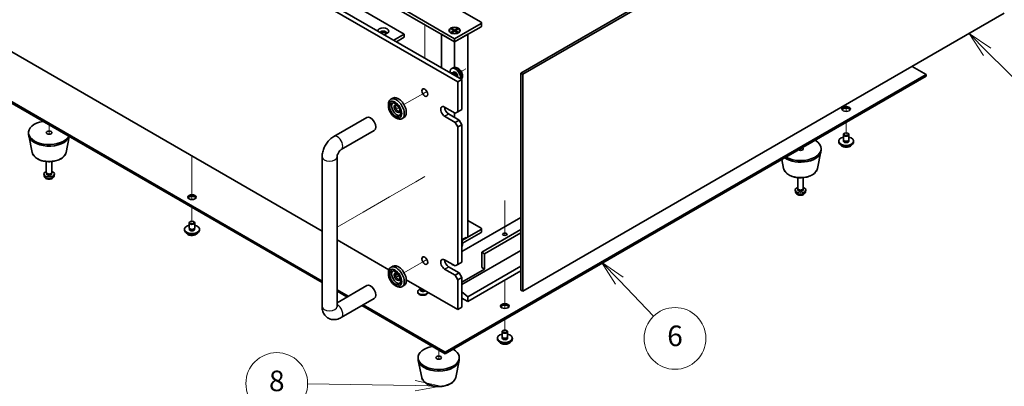
# Model space of a CAD drawing. Units: millimetres. Extents: x 80 to 10501, y 44 to 1590.
# Drawn here: x 1439 to 1965, y 344 to 540 of the extents above; entities that cross this region are included whole.
import ezdxf

# ---------------------------------------------------------------- set-up
doc = ezdxf.new("R2010")
doc.units = ezdxf.units.MM
doc.header["$LTSCALE"] = 5.5
for name, color, linetype, lineweight in [('Symbol (TK)', 100, 'Continuous', 18), ('Tweak Trail (ISO)', 7, 'Continuous', 18), ('Visible (ISO)', 7, 'Continuous', 35), ('Visible Narrow (ISO)', 7, 'Continuous', 25)]:
    doc.layers.add(name, color=color, linetype=linetype, lineweight=lineweight)
doc.styles.add('Note Text (TK2)', font='txt')

# ---------------------------------------------------------------- blocks, each defined once
blk = doc.blocks.new('バルーン7')
at = {"layer": 'Symbol (TK)', "color": 100}
for p, q in [((300.045, 62.652), (289.589, 62.812)), ((300.037, 62.152), (302.545, 62.613)), ((300.045, 62.652), (302.545, 62.613)), ((302.545, 62.613), (300.053, 63.152))]:
    blk.add_line(p, q, dxfattribs=at)
at = {"layer": 'Symbol (TK)'}
blk.add_circle((286.593, 62.858), 3, dxfattribs=at)
at = {"layer": 'Symbol (TK)', "color": 7, "insert": (286.593, 62.852), "char_height": 2, "attachment_point": 5, "line_spacing_factor": 0.25, "style": 'Note Text (TK2)'}
blk.add_mtext('8', dxfattribs=at)
blk = doc.blocks.new('バルーン9')
at = {"layer": 'Symbol (TK)', "color": 100}
for p, q in [((319.887, 72.853), (318.153, 74.654)), ((320.247, 73.2), (318.153, 74.654)), ((318.153, 74.654), (319.526, 72.506)), ((319.887, 72.853), (323.221, 69.389))]:
    blk.add_line(p, q, dxfattribs=at)
at = {"layer": 'Symbol (TK)'}
blk.add_circle((325.295, 67.236), 3, dxfattribs=at)
at = {"layer": 'Symbol (TK)', "color": 7, "insert": (325.295, 67.23), "char_height": 2, "attachment_point": 5, "line_spacing_factor": 0.25, "style": 'Note Text (TK2)'}
blk.add_mtext('6', dxfattribs=at)
blk = doc.blocks.new('バルーン10')
at = {"layer": 'Symbol (TK)', "color": 100}
for p, q in [((355.642, 95.101), (353.868, 96.863)), ((355.994, 95.456), (353.868, 96.863)), ((353.868, 96.863), (355.29, 94.746)), ((355.642, 95.101), (360.003, 90.769))]:
    blk.add_line(p, q, dxfattribs=at)
at = {"layer": 'Symbol (TK)'}
blk.add_circle((362.124, 88.663), 3, dxfattribs=at)
at = {"layer": 'Symbol (TK)', "color": 7, "insert": (362.124, 88.646), "char_height": 2, "attachment_point": 5, "line_spacing_factor": 0.25, "style": 'Note Text (TK2)'}
blk.add_mtext('4', dxfattribs=at)

msp = doc.modelspace()

# ---------------------------------------------------------------- linework, layer by layer
at = {"layer": 'Tweak Trail (ISO)'}
for p, q in [((1655.3934, 537.4525), (1655.3934, 537.1259)), ((1655.3934, 537.1259), (1655.3934, 519.5712)), ((1677.2399, 513.8131), (1674.8494, 512.433)), ((1675.907, 513.0436), (1674.8494, 512.433)), ((1654.6938, 500.7961), (1644.2513, 494.7671)), ((1656.5184, 501.8496), (1654.6938, 500.7961)), ((1880.607, 494.8314), (1880.607, 491.1237)), ((1880.607, 494.8314), (1880.607, 491.1237)), ((1641.5335, 493.198), (1640.5517, 492.6312)), ((1880.607, 485.2784), (1880.607, 478.9505)), ((1880.607, 485.2784), (1880.607, 478.9505)), ((1454.5751, 483.8495), (1454.5751, 478.901)), ((1454.5751, 483.8495), (1454.5751, 478.901)), ((1856.2118, 471.1938), (1856.2118, 470.3278)), ((1856.2118, 471.1938), (1856.2118, 470.3278)), ((1530.9427, 467.3155), (1530.9427, 465.0063)), ((1530.9427, 467.3155), (1530.9427, 464.6618)), ((1530.9427, 465.0063), (1530.9427, 448.6763)), ((1530.9427, 464.6618), (1530.9427, 448.3319)), ((1650.6738, 453.5679), (1636.5317, 445.4029)), ((1655.3934, 456.2927), (1650.6738, 453.5679)), ((1530.9427, 448.6763), (1530.9427, 443.971)), ((1530.9427, 448.3319), (1530.9427, 443.971)), ((1636.5317, 445.4029), (1622.3895, 437.2379)), ((1698.1734, 443.5732), (1698.1734, 424.7602)), ((1698.1734, 443.2288), (1698.1734, 424.7602)), ((1530.9427, 439.7587), (1530.9427, 431.7979)), ((1530.9427, 439.7587), (1530.9427, 431.7979)), ((1622.3895, 437.2379), (1608.4818, 429.2083)), ((1677.2399, 423.9985), (1675.1924, 422.8164)), ((1675.907, 423.229), (1675.1924, 422.8164)), ((1654.6938, 410.9815), (1644.2513, 404.9525)), ((1656.5184, 412.035), (1654.6938, 410.9815)), ((1641.5335, 403.3834), (1640.5517, 402.8165)), ((1698.1734, 400.9751), (1698.1734, 390.501)), ((1698.1734, 400.9751), (1698.1734, 390.1565)), ((1698.1734, 390.501), (1698.1734, 385.7956)), ((1698.1734, 390.1565), (1698.1734, 385.7956)), ((1698.1734, 379.9503), (1698.1734, 373.6225)), ((1698.1734, 379.9503), (1698.1734, 373.6225)), ((1662.8181, 363.6204), (1662.8181, 358.6719)), ((1662.8181, 363.6204), (1662.8181, 358.6719))]:
    msp.add_line(p, q, dxfattribs=at)
at = {"layer": 'Visible (ISO)'}
for p, q in [((1673.0711, 506.9155), (1333.6599, 702.8747)), ((1335.7812, 704.0995), (1675.1924, 508.1403)), ((1383.5109, 683.0747), (1644.4333, 532.4311)), ((1706.694, 511.59), (1964.0809, 660.1924)), ((1965.1416, 659.58), (1707.7547, 510.9776)), ((1341.4233, 576.7345), (1600.4818, 427.167)), ((1671.3034, 529.8999), (1640.1907, 547.8628)), ((1640.1907, 546.2298), (1671.3034, 528.2669)), ((1672.7176, 546.2298), (1685.4455, 538.8814)), ((1707.7547, 395.0351), (1965.1416, 543.6375)), ((1685.4455, 538.0649), (1671.3034, 529.8999)), ((1685.7384, 538.4731), (1685.7384, 536.8401)), ((1638.7764, 529.1651), (1644.4333, 532.4311)), ((1644.4333, 532.4311), (1644.4333, 530.7981)), ((1664.2323, 532.3494), (1671.3034, 528.2669)), ((1664.2323, 532.3494), (1664.2323, 514.4681)), ((1668.5534, 534.3498), (1668.5534, 534.2273)), ((1669.7959, 532.8523), (1669.3588, 533.1047)), ((1669.6063, 535.1119), (1669.9834, 535.3296)), ((1670.9262, 534.3498), (1669.6063, 535.1119)), ((1669.6063, 533.5878), (1670.9262, 534.3498)), ((1669.6063, 533.5878), (1670.0641, 533.7589)), ((1669.9834, 533.37), (1669.6063, 533.5878)), ((1669.9834, 535.3296), (1670.4413, 534.9721)), ((1669.9834, 535.3296), (1671.3034, 534.5676)), ((1671.3034, 534.1321), (1669.9834, 533.37)), ((1670.0641, 533.7589), (1670.3605, 533.5878)), ((1670.4413, 534.9721), (1670.1449, 534.8009)), ((1670.4413, 534.9721), (1670.7377, 534.4587)), ((1670.9262, 534.3498), (1670.9262, 533.9144)), ((1670.9262, 534.1321), (1671.0205, 533.9688)), ((1671.3034, 528.2669), (1685.4455, 536.4319)), ((1671.3034, 534.5676), (1672.6233, 535.3296)), ((1671.3034, 534.5676), (1671.3034, 534.1321)), ((1672.6233, 533.37), (1671.3034, 534.1321)), ((1671.3034, 528.2669), (1678.3744, 532.3494)), ((1671.5862, 533.9688), (1671.6805, 534.1321)), ((1673.0004, 535.1119), (1671.6805, 534.3498)), ((1671.6805, 534.3498), (1671.6805, 533.9144)), ((1671.6805, 534.3498), (1673.0004, 533.5878)), ((1671.869, 534.4587), (1672.1654, 534.9721)), ((1672.1654, 534.9721), (1672.6233, 535.3296)), ((1672.4618, 534.8009), (1672.1654, 534.9721)), ((1672.2462, 533.5878), (1672.5426, 533.7589)), ((1672.5426, 533.7589), (1673.0004, 533.5878)), ((1672.6233, 535.3296), (1673.0004, 535.1119)), ((1673.0004, 533.5878), (1672.6233, 533.37)), ((1672.8108, 532.8523), (1673.2479, 533.1047)), ((1674.0534, 534.3498), (1674.0534, 534.2273)), ((1678.3744, 423.9187), (1678.3744, 532.3494)), ((1640.1907, 528.3486), (1644.4333, 530.7981)), ((1671.3034, 529.8999), (1671.3034, 528.2669)), ((1671.3034, 514.6626), (1671.3034, 528.2669)), ((1387.4, 523.4496), (1600.4818, 400.4268)), ((1600.4818, 399.6103), (1387.4, 522.6331)), ((1666.3536, 362.3956), (1923.3869, 510.7939)), ((1669.667, 511.7503), (1669.3034, 511.5403)), ((1670.5766, 514.4692), (1669.7845, 514.1187)), ((1670.4513, 511.822), (1670.0852, 511.8425)), ((1670.7643, 512.1358), (1670.2411, 511.8338)), ((1706.694, 395.6475), (1706.694, 511.59)), ((1706.694, 511.59), (1707.7547, 510.9776)), ((1707.7547, 510.9776), (1707.7547, 395.0351)), ((1923.3869, 510.7939), (1915.8209, 515.1622)), ((1923.3869, 509.9774), (1923.3869, 510.7939)), ((1923.3869, 509.9774), (1666.3536, 361.5791)), ((1673.0711, 506.9155), (1675.1924, 508.1403)), ((1673.0711, 490.9939), (1673.0711, 506.9155)), ((1675.1924, 508.1403), (1675.1924, 492.2186)), ((1635.948, 494.0557), (1635.948, 494.8722)), ((1638.2513, 498.2312), (1637.1907, 497.6189)), ((1666, 493.4433), (1671.6569, 490.1774)), ((1668.1214, 489.7691), (1673.7782, 486.5031)), ((1671.3034, 487.932), (1671.3034, 490.3815)), ((1673.0711, 490.9939), (1671.6569, 490.1774)), ((1675.1924, 492.2186), (1673.0711, 490.9939)), ((1606.7244, 477.7198), (1624.4021, 487.926)), ((1639.4835, 487.932), (1640.1907, 487.5237)), ((1644.2513, 487.8389), (1643.1907, 487.2266)), ((1671.6569, 485.2784), (1666, 488.5444)), ((1673.7782, 486.5031), (1671.6569, 485.2784)), ((1671.6569, 485.2784), (1673.0711, 482.8289)), ((1675.1924, 484.0536), (1673.7782, 486.5031)), ((1443.5751, 478.9505), (1443.5751, 479.767)), ((1610.7244, 470.7916), (1628.4021, 480.9978)), ((1673.0711, 482.8289), (1675.1924, 484.0536)), ((1673.0711, 409.3442), (1673.0711, 482.8289)), ((1675.1924, 484.0536), (1675.1924, 410.5689)), ((1879.7231, 479.4608), (1879.5463, 479.3588)), ((1881.4908, 479.4608), (1881.6676, 479.3588)), ((1445.4995, 469.213), (1443.6518, 478.2021)), ((1463.6507, 469.213), (1465.3773, 477.6128)), ((1876.607, 474.868), (1876.607, 475.2763)), ((1879.107, 476.0928), (1879.107, 478.7464)), ((1879.232, 475.0603), (1879.232, 475.7467)), ((1881.982, 475.0603), (1881.982, 475.7467)), ((1882.107, 476.0928), (1882.107, 478.7464)), ((1884.607, 474.868), (1884.607, 475.2763)), ((1865.2874, 460.6398), (1867.1351, 469.6289)), ((1867.2118, 470.3773), (1867.2118, 471.1938)), ((1453.0751, 458.5381), (1453.0751, 464.3369)), ((1456.0751, 458.5381), (1456.0751, 464.3369)), ((1600.4818, 386.8905), (1600.4818, 466.9072)), ((1608.4818, 386.8905), (1608.4818, 466.9072)), ((1847.1362, 460.6398), (1846.1597, 465.3902)), ((1453.3152, 458.013), (1453.1719, 458.2322)), ((1453.2284, 457.7216), (1453.2284, 458.1457)), ((1455.835, 458.013), (1455.9784, 458.2322)), ((1455.9219, 457.7216), (1455.9219, 458.1457)), ((1451.8668, 456.8179), (1451.7805, 457.6216)), ((1457.2835, 456.8179), (1457.3698, 457.6216)), ((1854.7118, 449.9649), (1854.7118, 455.7637)), ((1857.7118, 449.9649), (1857.7118, 455.7637)), ((1853.5034, 448.2446), (1853.4171, 449.0484)), ((1854.9519, 449.4398), (1854.8085, 449.6589)), ((1854.865, 449.1484), (1854.865, 449.5725)), ((1857.4717, 449.4398), (1857.615, 449.6589)), ((1857.5585, 449.1484), (1857.5585, 449.5725)), ((1858.9201, 448.2446), (1859.0064, 449.0484)), ((1529.4427, 428.9401), (1529.4427, 431.5937)), ((1530.0588, 432.3082), (1529.882, 432.2061)), ((1531.8265, 432.3082), (1532.0033, 432.2061)), ((1532.4427, 428.9401), (1532.4427, 431.5937)), ((1706.694, 434.4719), (1675.1924, 416.2844)), ((1678.3744, 432.9001), (1685.4455, 428.8176)), ((1526.9427, 427.7154), (1526.9427, 428.1236)), ((1529.5677, 427.9076), (1529.5677, 428.594)), ((1532.3177, 427.9076), (1532.3177, 428.594)), ((1534.9427, 427.7154), (1534.9427, 428.1236)), ((1685.4455, 428.0011), (1675.1924, 422.0815)), ((1675.5192, 420.6372), (1685.4455, 426.3681)), ((1685.7384, 428.4094), (1685.7384, 426.7764)), ((1706.694, 427.9399), (1685.799, 415.8762)), ((1706.694, 426.3069), (1687.2133, 415.0597)), ((1608.4818, 422.5482), (1636.1907, 406.5505)), ((1678.3744, 423.9187), (1675.1924, 422.0815)), ((1706.694, 416.8356), (1675.1924, 398.6481)), ((1685.799, 407.7112), (1685.799, 415.8762)), ((1685.799, 415.8762), (1687.2133, 415.0597)), ((1666, 411.7937), (1671.6569, 408.5277)), ((1666.7072, 411.3854), (1666.0914, 411.0299)), ((1675.1924, 410.5689), (1673.0711, 409.3442)), ((1687.2133, 415.0597), (1687.2133, 406.8947)), ((1638.2513, 408.4166), (1637.1907, 407.8043)), ((1671.6569, 403.6287), (1666, 406.8947)), ((1668.1214, 408.1195), (1673.7782, 404.8535)), ((1673.0711, 409.3442), (1671.6569, 408.5277)), ((1687.2133, 406.8947), (1675.1924, 399.9545)), ((1706.694, 408.344), (1678.3744, 391.9936)), ((1706.694, 405.8945), (1678.3744, 389.5442)), ((1685.799, 407.7112), (1687.2133, 406.8947)), ((1635.948, 404.2411), (1635.948, 405.0576)), ((1639.7364, 404.5034), (1641.4597, 403.5084)), ((1645.4792, 401.1877), (1673.0711, 385.2575)), ((1673.7782, 404.8535), (1671.6569, 403.6287)), ((1671.6569, 403.6287), (1673.0711, 401.1792)), ((1673.0711, 401.1792), (1675.1924, 402.404)), ((1673.0711, 385.2575), (1673.0711, 401.1792)), ((1675.1924, 402.404), (1673.7782, 404.8535)), ((1675.1924, 402.404), (1675.1924, 386.4823)), ((1624.4021, 398.1114), (1608.4818, 388.9198)), ((1608.4818, 395.808), (1614.4471, 392.3639)), ((1613.74, 391.9556), (1608.4818, 394.9915)), ((1639.4835, 398.1174), (1640.1907, 397.7091)), ((1644.2513, 398.0243), (1643.1907, 397.4119)), ((1651.5828, 394.7697), (1651.5828, 394.4431)), ((1653.0203, 396.2573), (1652.3882, 395.8924)), ((1652.8328, 396.7599), (1652.8328, 396.9422)), ((1653.0203, 396.235), (1652.9297, 396.0965)), ((1653.0203, 396.0965), (1653.0203, 396.3407)), ((1653.4047, 396.071), (1653.2721, 396.1476)), ((1706.694, 395.6475), (1707.7547, 395.0351)), ((1628.4021, 391.1832), (1610.7244, 380.9769)), ((1657.0828, 394.4884), (1657.0828, 394.4431)), ((1678.3744, 391.9936), (1675.1924, 394.7056)), ((1675.1924, 391.3813), (1678.3744, 389.5442)), ((1678.3744, 389.5442), (1678.3744, 391.9936)), ((1666.3536, 361.5791), (1621.74, 387.3368)), ((1622.4471, 387.7451), (1666.3536, 362.3956)), ((1673.0711, 385.2575), (1675.1924, 386.4823)), ((1697.2895, 374.1328), (1697.1127, 374.0307)), ((1699.0573, 374.1328), (1699.2341, 374.0307)), ((1694.1734, 369.54), (1694.1734, 369.9482)), ((1696.6734, 370.7647), (1696.6734, 373.4183)), ((1696.7984, 369.7322), (1696.7984, 370.4186)), ((1699.5484, 369.7322), (1699.5484, 370.4186)), ((1699.6734, 370.7647), (1699.6734, 373.4183)), ((1702.1734, 369.54), (1702.1734, 369.9482)), ((1651.8181, 358.7214), (1651.8181, 359.5379)), ((1653.7425, 348.9839), (1651.8947, 357.973)), ((1666.3536, 361.5791), (1666.3536, 362.3956)), ((1671.8936, 348.9839), (1673.7414, 357.973)), ((1673.8181, 358.7214), (1673.8181, 359.5379))]:
    msp.add_line(p, q, dxfattribs=at)
for centre, major_axis, start_param, end_param in [((1684.7384, 538.4731), (1, 0), 5.49778714, 7.06858347), ((1684.7384, 536.8401), (1, 0), 5.49778714, 6.28318531), ((1633.1196, 534.064), (-3, 0), 1.62646683, 6.2275148), ((1633.1196, 533.0434), (1.75, 0), 5.81129743, 9.08229084), ((1633.1196, 532.4311), (1.75, 0), 0.30788709, 2.35619449), ((1671.3034, 534.2273), (2.75, 0), 3.14159265, 6.28318531), ((1671.6569, 510.5898), (-2, 3.4641), 3.80166299, 7.1939113), ((1670.667, 510.0182), (-1, 1.7321), 4.39375616, 6.28318531), ((1670.9706, 510.1935), (-0.8926, 1.5461), 4.19373911, 5.92174337), ((1671.6569, 510.5898), (-0.8926, 1.5461), 3.64312085, 6.28318531), ((1657.5148, 502.4248), (1.125, -1.9486), 4.37255207, 5.05222589), ((1640.1907, 492.4227), (3, -5.1962), 5.49778714, 10.21017612), ((1640.5442, 492.6268), (-2.05, 3.5507), 0.26167366, 2.87991899), ((1641.2513, 493.0351), (-3, 5.1962), 3.14159265, 6.28318531), ((1640.5442, 492.6268), (-1.1, 1.9053), 5.35536272, 10.35260055), ((1641.2513, 493.0351), (-1.1, 1.9053), 0.32722041, 2.81437224), ((1666, 490.9939), (-1.5, 2.5981), 5.49778714, 8.6393798), ((1668.1214, 492.2186), (1.5, -2.5981), 3.92699082, 5.49778714), ((1880.607, 491.6062), (2.25, 0), 0.31968726, 2.82190539), ((1454.5751, 479.767), (-11, 0), 5.02592531, 9.11124163), ((1626.4021, 484.4619), (-2, 3.4641), 3.14159267, 6.28318531), ((1454.5751, 478.9505), (-11, 0), 0, 2.93312584), ((1880.607, 478.7464), (1.5, 0), 2.35619449, 7.06858347), ((1856.2118, 471.1938), (11, 0), 3.92699082, 7.06858347), ((1880.607, 475.2763), (4, 0), 1.9551931, 7.46958486), ((1880.607, 474.868), (4, 0), 3.14159265, 6.28318531), ((1880.607, 475.2763), (1.425, 0), 2.87590542, 6.54887254), ((1880.607, 476.0928), (-1.5, 0), 0, 3.14159265), ((1880.607, 474.868), (-1.425, 0), 6.01749808, 6.03245898), ((1880.607, 474.868), (1.425, 0), 0.25072633, 0.26568723), ((1856.2118, 470.3773), (11, 0), 3.83595604, 6.28318531), ((1856.2118, 471.1938), (1.5, 0), 3.92699082, 7.06858347), ((1454.5751, 457.7216), (-2.8, 0), 5.27774241, 10.43022086), ((1454.5751, 458.5381), (-1.5, 0), 0, 3.14159265), ((1454.5751, 458.2877), (-1.3468, 0), 0.36108988, 2.78050277), ((1454.5751, 457.7216), (-1.3468, 0), 0, 3.14159265), ((1856.2118, 449.1484), (-2.8, 0), 5.27774241, 10.43022086), ((1856.2118, 449.9649), (-1.5, 0), 0, 3.14159263), ((1856.2118, 449.1484), (-1.3468, 0), 0, 3.14159265), ((1856.2118, 449.7145), (-1.3468, 0), 0.36108988, 2.78050277), ((1530.9427, 444.4535), (2.25, 0), 0.31968726, 2.82190539), ((1530.9427, 431.5937), (1.5, 0), 2.35619449, 7.06858347), ((1530.9427, 428.1236), (4, 0), 1.9551931, 7.46958486), ((1530.9427, 427.7154), (4, 0), 3.14159265, 6.28318531), ((1530.9427, 428.1236), (1.425, 0), 2.87590542, 6.54887254), ((1530.9427, 428.9401), (-1.5, 0), 0, 3.14159265), ((1530.9427, 427.7154), (-1.425, 0), 6.01749808, 6.03245898), ((1530.9427, 427.7154), (1.425, 0), 0.25072633, 0.26568723), ((1684.7384, 428.4094), (1, 0), 5.49778714, 7.06858347), ((1684.7384, 426.7764), (1, 0), 5.49778714, 6.28318531), ((1657.5148, 412.6102), (1.125, -1.9486), 4.37255207, 5.05222589), ((1666, 409.3442), (-1.5, 2.5981), 5.49778714, 8.6393798), ((1668.1214, 410.5689), (1.5, -2.5981), 3.92699082, 5.49778714), ((1640.1907, 402.6081), (3, -5.1962), 5.49778714, 10.21017612), ((1640.5442, 402.8122), (-2.05, 3.5507), 0.26167366, 2.87991899), ((1641.2513, 403.2205), (-3, 5.1962), 3.14159265, 6.28318531), ((1671.3034, 409.9566), (-1.75, 0), 0.24429864, 1.32649769), ((1671.3034, 409.3442), (-1.75, 0), 5.94069819, 5.97529822), ((1640.5442, 402.8122), (-1.1, 1.9053), 5.35536272, 10.35260055), ((1641.2513, 403.2205), (-1.1, 1.9053), 0.32722041, 2.81437224), ((1626.4021, 394.6473), (2, -3.4641), 0, 3.14159265), ((1654.3328, 394.7697), (2.75, 0), 2.35619449, 6.11874956), ((1654.3328, 395.7904), (-1.5, 0), 5.92181818, 8.87488403), ((1654.3328, 396.7599), (-1.5, 0), 0, 1.76381901), ((1654.3328, 396.0965), (-1.3125, 0), 0, 2.33714572), ((1654.3328, 396.6068), (-1.3125, 0), 0.78539816, 1.83808562), ((1654.3328, 394.4431), (-2.75, 0), 0, 3.14159265), ((1698.1734, 386.2782), (2.25, 0), 0.31968726, 2.82190539), ((1698.1734, 373.4183), (1.5, 0), 2.35619449, 7.06858347), ((1698.1734, 369.9482), (4, 0), 1.9551931, 7.46958486), ((1698.1734, 369.54), (4, 0), 3.14159265, 6.28318531), ((1698.1734, 369.9482), (1.425, 0), 2.87590542, 6.54887254), ((1698.1734, 370.7647), (-1.5, 0), 0, 3.14159267), ((1698.1734, 369.54), (-1.425, 0), 6.01749808, 6.03245898), ((1698.1734, 369.54), (1.425, 0), 0.25072633, 0.26568723), ((1662.8181, 359.5379), (-11, 0), 5.02592531, 10.21017612), ((1662.8181, 358.7214), (-11, 0), 0, 3.14159265)]:
    msp.add_ellipse(centre, major_axis=major_axis, ratio=0.57735027, start_param=start_param, end_param=end_param, dxfattribs=at)
for centre, major_axis in [((1671.3034, 534.3498), (-3, 0)), ((1671.3034, 534.3498), (2.75, 0)), ((1655.3934, 501.2001), (1.125, -1.9486)), ((1639.4835, 492.0145), (2.5, -4.3301)), ((1639.4835, 492.0145), (2.05, -3.5507)), ((1880.607, 492.4227), (2.25, 0)), ((1454.5751, 479.767), (1.5, 0)), ((1880.607, 478.9505), (1.25, 0)), ((1530.9427, 445.27), (2.25, 0)), ((1530.9427, 431.7979), (1.25, 0)), ((1698.1734, 425.47), (-1.2295, 0)), ((1655.3934, 411.3854), (1.125, -1.9486)), ((1639.4835, 402.1998), (2.5, -4.3301)), ((1639.4835, 402.1998), (2.05, -3.5507)), ((1698.1734, 387.0947), (2.25, 0)), ((1698.1734, 373.6225), (1.25, 0)), ((1662.8181, 359.5379), (1.5, 0))]:
    msp.add_ellipse(centre, major_axis=major_axis, ratio=0.57735027, dxfattribs=at)
for points, knots in [([(1675.0073, 508.2472), (1675.0198, 508.2642), (1675.032, 508.2814), (1675.2141, 508.5448), (1675.3318, 508.8076), (1675.5093, 509.4023), (1675.5459, 509.734), (1675.5387, 510.467), (1675.4709, 510.8659), (1675.2385, 511.659), (1675.0683, 512.0518), (1674.647, 512.7857), (1674.397, 513.1272), (1673.8207, 513.7411), (1673.4943, 514.0137), (1672.7703, 514.4363), (1672.3742, 514.5951), (1671.6, 514.6966), (1671.2445, 514.6829), (1670.7866, 514.5533), (1670.6803, 514.5151), (1670.5766, 514.4692)], [1.05692985, 1.05692985, 1.05692985, 1.05692985, 1.0732649, 1.0732649, 1.30585477, 1.30585477, 1.60321217, 1.60321217, 1.97847212, 1.97847212, 2.37289701, 2.37289701, 2.76273337, 2.76273337, 3.15700117, 3.15700117, 3.53130705, 3.53130705, 3.80296934, 3.80296934, 3.88609098, 3.88609098, 3.88609098, 3.88609098]), ([(1600.4818, 466.9072), (1600.4818, 467.783), (1600.5984, 468.6424), (1601.0049, 470.3217), (1601.296, 471.1418), (1602.0244, 472.7198), (1602.4618, 473.4775), (1603.4643, 474.8973), (1604.0289, 475.5594), (1605.28, 476.7512), (1605.966, 477.2819), (1606.7244, 477.7198)], [3.14159265, 3.14159265, 3.14159265, 3.14159265, 3.45575192, 3.45575192, 3.76991118, 3.76991118, 4.08407045, 4.08407045, 4.39822972, 4.39822972, 4.71238898, 4.71238898, 4.71238898, 4.71238898]), ([(1445.4995, 469.213), (1445.617, 468.6415), (1445.8668, 468.0965), (1446.6148, 467.0434), (1447.1411, 466.5477), (1448.4348, 465.6568), (1449.2211, 465.2738), (1450.944, 464.6817), (1451.8815, 464.4741), (1453.8065, 464.25), (1454.7931, 464.2322), (1456.7271, 464.3851), (1457.674, 464.5556), (1459.4456, 465.0764), (1460.2691, 465.4276), (1461.7072, 466.2967), (1462.323, 466.8154), (1463.2158, 467.9553), (1463.5178, 468.5667), (1463.6507, 469.213)], [2.47432014, 2.47432014, 2.47432014, 2.47432014, 2.74537127, 2.74537127, 3.05388148, 3.05388148, 3.39013302, 3.39013302, 3.72801906, 3.72801906, 4.06313375, 4.06313375, 4.39796654, 4.39796654, 4.73524601, 4.73524601, 5.0731135, 5.0731135, 5.37966149, 5.37966149, 5.37966149, 5.37966149]), ([(1608.4818, 466.9072), (1608.4818, 466.9904), (1608.4884, 467.1033), (1608.5273, 467.3818), (1608.5614, 467.5505), (1608.6661, 467.9317), (1608.7396, 468.1467), (1608.9279, 468.5997), (1609.045, 468.8383), (1609.3121, 469.3047), (1609.4627, 469.5322), (1609.7734, 469.9418), (1609.9331, 470.1247), (1610.231, 470.4239), (1610.3698, 470.5437), (1610.5811, 470.7031), (1610.6614, 470.7552), (1610.7244, 470.7916)], [3.14159265, 3.14159265, 3.14159265, 3.14159265, 3.31543574, 3.31543574, 3.50207258, 3.50207258, 3.70486895, 3.70486895, 3.92072511, 3.92072511, 4.14178518, 4.14178518, 4.3579752, 4.3579752, 4.56028412, 4.56028412, 4.71238898, 4.71238898, 4.71238898, 4.71238898]), ([(1877.603, 473.3431), (1877.7029, 473.153), (1877.8511, 472.9765), (1878.2354, 472.6537), (1878.4764, 472.5093), (1879.0224, 472.2732), (1879.3278, 472.1819), (1879.97, 472.0611), (1880.3066, 472.0314), (1880.9781, 472.0359), (1881.3129, 472.0699), (1881.9488, 472.1988), (1882.2496, 472.2936), (1882.7881, 472.537), (1883.0255, 472.6857), (1883.3852, 473.0035), (1883.5187, 473.1675), (1883.6109, 473.3431)], [0.86323231, 0.86323231, 0.86323231, 0.86323231, 1.17105202, 1.17105202, 1.49681183, 1.49681183, 1.824677, 1.824677, 2.15122656, 2.15122656, 2.47721371, 2.47721371, 2.80384321, 2.80384321, 3.13176671, 3.13176671, 3.41611744, 3.41611744, 3.41611744, 3.41611744]), ([(1847.1362, 460.6398), (1847.2537, 460.0683), (1847.5034, 459.5233), (1848.2515, 458.4702), (1848.7778, 457.9745), (1850.0714, 457.0836), (1850.8577, 456.7006), (1852.5807, 456.1085), (1853.5182, 455.9009), (1855.4431, 455.6768), (1856.4298, 455.6589), (1858.3637, 455.8119), (1859.3107, 455.9824), (1861.0822, 456.5032), (1861.9058, 456.8544), (1863.3439, 457.7235), (1863.9596, 458.2421), (1864.8524, 459.3821), (1865.1545, 459.9935), (1865.2874, 460.6398)], [2.47432014, 2.47432014, 2.47432014, 2.47432014, 2.74537127, 2.74537127, 3.05388148, 3.05388148, 3.39013302, 3.39013302, 3.72801906, 3.72801906, 4.06313375, 4.06313375, 4.39796654, 4.39796654, 4.73524601, 4.73524601, 5.0731135, 5.0731135, 5.37966149, 5.37966149, 5.37966149, 5.37966149]), ([(1451.8668, 456.8179), (1451.8879, 456.6209), (1451.9438, 456.4316), (1452.1118, 456.0724), (1452.229, 455.9081), (1452.523, 455.5917), (1452.7071, 455.4538), (1453.1453, 455.2001), (1453.4058, 455.1011), (1453.9606, 454.9611), (1454.2564, 454.9255), (1454.8456, 454.922), (1455.1387, 454.9535), (1455.7118, 455.0885), (1455.992, 455.1919), (1456.5018, 455.4885), (1456.737, 455.676), (1457.0671, 456.1176), (1457.1811, 456.339), (1457.2613, 456.6623), (1457.2751, 456.7396), (1457.2835, 456.8179)], [3.98889417, 3.98889417, 3.98889417, 3.98889417, 4.19081831, 4.19081831, 4.41931042, 4.41931042, 4.71097006, 4.71097006, 5.0857168, 5.0857168, 5.48756651, 5.48756651, 5.88520181, 5.88520181, 6.28689015, 6.28689015, 6.66118616, 6.66118616, 6.92639654, 6.92639654, 7.00668012, 7.00668012, 7.00668012, 7.00668012]), ([(1853.5034, 448.2446), (1853.5246, 448.0477), (1853.5804, 447.8584), (1853.7485, 447.4992), (1853.8657, 447.3349), (1854.1596, 447.0185), (1854.3437, 446.8806), (1854.7819, 446.6269), (1855.0424, 446.5279), (1855.5972, 446.3879), (1855.893, 446.3523), (1856.4822, 446.3488), (1856.7754, 446.3802), (1857.3485, 446.5153), (1857.6286, 446.6187), (1858.1385, 446.9152), (1858.3736, 447.1028), (1858.7037, 447.5444), (1858.8178, 447.7658), (1858.8979, 448.0891), (1858.9117, 448.1664), (1858.9201, 448.2446)], [3.98889417, 3.98889417, 3.98889417, 3.98889417, 4.19081831, 4.19081831, 4.41931042, 4.41931042, 4.71097006, 4.71097006, 5.0857168, 5.0857168, 5.48756651, 5.48756651, 5.88520181, 5.88520181, 6.28689015, 6.28689015, 6.66118616, 6.66118616, 6.92639654, 6.92639654, 7.00668012, 7.00668012, 7.00668012, 7.00668012]), ([(1527.9387, 426.1904), (1528.0386, 426.0003), (1528.1868, 425.8238), (1528.5711, 425.501), (1528.8121, 425.3567), (1529.3581, 425.1206), (1529.6635, 425.0292), (1530.3057, 424.9084), (1530.6423, 424.8787), (1531.3138, 424.8832), (1531.6486, 424.9172), (1532.2844, 425.0461), (1532.5853, 425.141), (1533.1238, 425.3843), (1533.3612, 425.533), (1533.7209, 425.8508), (1533.8544, 426.0148), (1533.9466, 426.1904)], [0.86323231, 0.86323231, 0.86323231, 0.86323231, 1.17105202, 1.17105202, 1.49681183, 1.49681183, 1.824677, 1.824677, 2.15122656, 2.15122656, 2.47721371, 2.47721371, 2.80384321, 2.80384321, 3.13176671, 3.13176671, 3.41611744, 3.41611744, 3.41611744, 3.41611744]), ([(1675.1924, 418.7265), (1675.2859, 418.8996), (1675.3568, 419.077), (1675.5093, 419.5876), (1675.5459, 419.9193), (1675.5387, 420.6524), (1675.4709, 421.0513), (1675.3104, 421.599), (1675.2551, 421.7579), (1675.1924, 421.9141)], [1.148115979, 1.148115979, 1.148115979, 1.148115979, 1.305854772, 1.305854772, 1.603212171, 1.603212171, 1.978472123, 1.978472123, 2.134790854, 2.134790854, 2.134790854, 2.134790854]), ([(1610.7244, 380.9769), (1609.966, 380.5391), (1609.1321, 380.1904), (1607.3527, 379.8307), (1606.4114, 379.801), (1604.7459, 380.1653), (1604.0328, 380.4607), (1602.8143, 381.2701), (1602.3029, 381.765), (1601.4461, 382.9046), (1601.1235, 383.5557), (1600.6244, 385.0299), (1600.5038, 385.8549), (1600.4827, 386.7388), (1600.4818, 386.8147), (1600.4818, 386.8905)], [1.57079633, 1.57079633, 1.57079633, 1.57079633, 1.88495559, 1.88495559, 2.17439585, 2.17439585, 2.39243585, 2.39243585, 2.59723959, 2.59723959, 2.82554646, 2.82554646, 3.1143972, 3.1143972, 3.14159265, 3.14159265, 3.14159265, 3.14159265]), ([(1608.4922, 386.7324), (1608.4922, 386.7324), (1608.486, 386.7641), (1608.4823, 386.8429), (1608.4818, 386.8653), (1608.4818, 386.8905)], [2.928939979, 2.928939979, 2.928939979, 2.928939979, 3.088892659, 3.088892659, 3.141592654, 3.141592654, 3.141592654, 3.141592654]), ([(1695.1695, 368.015), (1695.2693, 367.8249), (1695.4175, 367.6485), (1695.8019, 367.3256), (1696.0429, 367.1813), (1696.5889, 366.9452), (1696.8942, 366.8538), (1697.5364, 366.733), (1697.873, 366.7033), (1698.5445, 366.7078), (1698.8793, 366.7419), (1699.5152, 366.8707), (1699.8161, 366.9656), (1700.3546, 367.209), (1700.592, 367.3576), (1700.9516, 367.6754), (1701.0851, 367.8394), (1701.1773, 368.015)], [0.86323231, 0.86323231, 0.86323231, 0.86323231, 1.17105202, 1.17105202, 1.49681183, 1.49681183, 1.824677, 1.824677, 2.15122656, 2.15122656, 2.47721371, 2.47721371, 2.80384321, 2.80384321, 3.13176671, 3.13176671, 3.41611744, 3.41611744, 3.41611744, 3.41611744]), ([(1653.7425, 348.9839), (1653.86, 348.4124), (1654.1097, 347.8674), (1654.8578, 346.8143), (1655.3841, 346.3186), (1656.6777, 345.4277), (1657.464, 345.0446), (1659.187, 344.4526), (1660.1245, 344.245), (1662.0494, 344.0209), (1663.0361, 344.003), (1664.97, 344.156), (1665.917, 344.3265), (1667.6885, 344.8473), (1668.5121, 345.1985), (1669.9502, 346.0676), (1670.5659, 346.5862), (1671.4587, 347.7262), (1671.7608, 348.3376), (1671.8936, 348.9839)], [2.47432014, 2.47432014, 2.47432014, 2.47432014, 2.74537127, 2.74537127, 3.05388148, 3.05388148, 3.39013302, 3.39013302, 3.72801906, 3.72801906, 4.06313375, 4.06313375, 4.39796654, 4.39796654, 4.73524601, 4.73524601, 5.0731135, 5.0731135, 5.37966149, 5.37966149, 5.37966149, 5.37966149])]:
    msp.add_open_spline(points, degree=3, knots=knots, dxfattribs=at)
at = {"layer": 'Visible Narrow (ISO)'}
for p, q in [((1685.4455, 538.0649), (1685.4455, 536.4319)), ((1666, 488.5444), (1668.1214, 489.7691)), ((1685.4455, 428.0011), (1685.4455, 426.3681)), ((1666, 406.8947), (1668.1214, 408.1195))]:
    msp.add_line(p, q, dxfattribs=at)
for centre, major_axis, start_param, end_param in [((1672.4057, 511.0221), (-1.9537, 3.3839), 3.51659191, 6.22128195), ((1608.7244, 474.2557), (-2, 3.4641), 3.14159265, 6.28318531), ((1454.5751, 469.8348), (9.1393, 0), 3.25971831, 6.16505965), ((1880.607, 473.9147), (-3.15, 0), 0.32799302, 2.81359963), ((1604.4818, 466.9072), (-4, 0), 0, 3.14159265), ((1856.2118, 461.2616), (9.1393, 0), 3.25971831, 6.16505965), ((1454.5751, 456.9148), (2.7135, 0), 3.20349601, 6.22128195), ((1856.2118, 448.3416), (2.7135, 0), 3.20349601, 6.22128195), ((1530.9427, 426.7621), (-3.15, 0), 0.32799302, 2.81359963), ((1604.4818, 386.8905), (-4, 0), 0, 3.14159265), ((1608.7244, 384.441), (2, -3.4641), 0, 2.4420865), ((1698.1734, 368.5867), (-3.15, 0), 0.32799302, 2.81359963), ((1662.8181, 349.6057), (9.1393, 0), 3.25971831, 6.16505965)]:
    msp.add_ellipse(centre, major_axis=major_axis, ratio=0.57735027, start_param=start_param, end_param=end_param, dxfattribs=at)

# ---------------------------------------------------------------- block references
at = {"layer": 'Symbol (TK)', "xscale": 5.5, "yscale": 5.5, "zscale": 5.5}
for name in ['バルーン10', 'バルーン9', 'バルーン7']:
    msp.add_blockref(name, (0, 0), dxfattribs=at)

doc.saveas('drawing.dxf')
